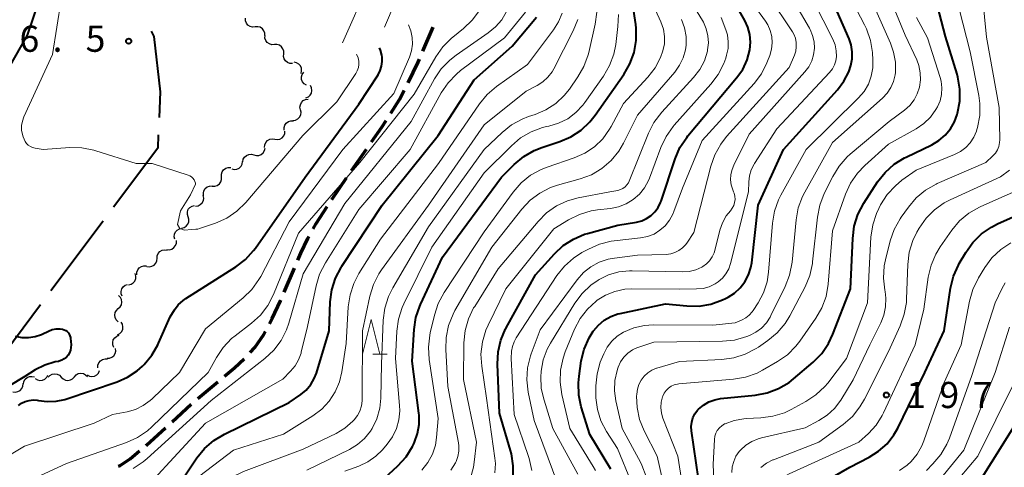
# Model space of a CAD drawing. Units: metres. Extents: x -74000 to -71999, y 27000 to 28500.
# Drawn here: x -72316 to -72174, y 27347 to 27412 of the extents above; entities that cross this region are included whole.
import ezdxf

# ---------------------------------------------------------------- set-up
doc = ezdxf.new("R2010")
doc.units = ezdxf.units.M
for name, color, linetype, lineweight in [('110600_大字・町・丁目界', 7, 'Continuous', 40), ('210300_徒歩道', 7, 'Continuous', 70), ('510200_細流', 7, 'Continuous', 30), ('610199_人工斜面(ヒゲ)', 7, 'Continuous', 30), ('633200_針葉樹林', 7, 'Continuous', 13), ('710100_等高線(計曲線)', 7, 'Continuous', 40), ('710200_等高線(主曲線)', 7, 'Continuous', 13), ('731200_図化機測定による標高点', 7, 'Continuous', 40)]:
    doc.layers.add(name, color=color, linetype=linetype, lineweight=lineweight)
doc.styles.add('Style-WORKING', font='MS Gothic.ttf')

msp = doc.modelspace()

# ---------------------------------------------------------------- linework, layer by layer
at = {"layer": '110600_大字・町・丁目界', "linetype": 'Continuous', "lineweight": 40}
for p, q in [((-72303.71, 27382.7), (-72311.21, 27372.7)), ((-72312.71, 27370.7), (-72320.21, 27360.7))]:
    msp.add_line(p, q, dxfattribs=at)
at = {"layer": '110600_大字・町・丁目界', "linetype": 'Continuous', "lineweight": 40, "flags": 128}
for points in [[(-72296.81, 27409.96), (-72296.45, 27409.19), (-72295.54, 27401.25), (-72295.69, 27397.6)], [(-72295.8, 27395.1), (-72295.88, 27393.19), (-72302.21, 27384.7)]]:
    msp.add_lwpolyline(points, dxfattribs=at)
at = {"layer": '210300_徒歩道', "linetype": 'Continuous', "lineweight": 70}
for p, q in [((-72257.83, 27407.08), (-72256.36, 27410.53)), ((-72268.05, 27389.96), (-72265.92, 27393.04)), ((-72270.89, 27385.84), (-72268.76, 27388.93)), ((-72277.73, 27372.54), (-72276.27, 27375.99)), ((-72290.12, 27357.27), (-72287.25, 27359.69)), ((-72293.83, 27353.92), (-72291.07, 27356.45))]:
    msp.add_line(p, q, dxfattribs=at)
at = {"layer": '210300_徒歩道', "linetype": 'Continuous', "lineweight": 70, "flags": 128}
for points in [[(-72259.91, 27402.54), (-72258.5, 27405.51), (-72258.32, 27405.93)], [(-72262.43, 27398.22), (-72261.18, 27400.15), (-72260.49, 27401.43)], [(-72265.21, 27394.07), (-72263.73, 27396.21), (-72263.11, 27397.17)], [(-72273.56, 27381.61), (-72273.12, 27382.38), (-72271.58, 27384.8)], [(-72275.78, 27377.14), (-72275.36, 27378.12), (-72274.34, 27380.24), (-72274.18, 27380.53)], [(-72279.83, 27368), (-72279.43, 27368.75), (-72278.26, 27371.29), (-72278.22, 27371.38)], [(-72282.62, 27363.88), (-72281.94, 27364.61), (-72280.65, 27366.47), (-72280.42, 27366.9)], [(-72286.3, 27360.49), (-72284.87, 27361.7), (-72283.49, 27362.98)], [(-72297.52, 27350.55), (-72297.5, 27350.57), (-72294.76, 27353.08)], [(-72301.52, 27347.56), (-72301.25, 27347.69), (-72299.84, 27348.65), (-72298.49, 27349.76)]]:
    msp.add_lwpolyline(points, dxfattribs=at)
at = {"layer": '510200_細流', "linetype": 'Continuous', "lineweight": 30, "flags": 128}
for points in [[(-72281.9, 27410.57), (-72282.26, 27410.53), (-72282.62, 27410.62), (-72282.93, 27410.82), (-72283.16, 27411.1), (-72283.29, 27411.45), (-72283.3, 27411.81)], [(-72280.5, 27409.32), (-72280.51, 27409.69), (-72280.63, 27410.03), (-72280.86, 27410.31), (-72281.18, 27410.51), (-72281.53, 27410.6), (-72281.9, 27410.57)], [(-72279.14, 27408.03), (-72279.51, 27408.01), (-72279.86, 27408.12), (-72280.16, 27408.33), (-72280.38, 27408.62), (-72280.49, 27408.97), (-72280.48, 27409.34)], [(-72277.8, 27406.71), (-72277.79, 27407.08), (-72277.9, 27407.43), (-72278.12, 27407.72), (-72278.42, 27407.94), (-72278.77, 27408.04), (-72279.14, 27408.03)], [(-72276.54, 27405.33), (-72276.9, 27405.33), (-72277.25, 27405.46), (-72277.54, 27405.69), (-72277.74, 27406), (-72277.82, 27406.35), (-72277.79, 27406.72)], [(-72275.31, 27403.91), (-72275.22, 27404.26), (-72275.25, 27404.63), (-72275.39, 27404.97), (-72275.63, 27405.24), (-72275.95, 27405.43), (-72276.31, 27405.5)], [(-72274.54, 27402.23), (-72274.85, 27402.42), (-72275.09, 27402.7), (-72275.22, 27403.04), (-72275.24, 27403.41), (-72275.14, 27403.76), (-72274.93, 27404.06)], [(-72274.6, 27400.38), (-72274.26, 27400.53), (-72273.99, 27400.77), (-72273.81, 27401.09), (-72273.75, 27401.46), (-72273.8, 27401.82), (-72273.97, 27402.15)], [(-72275.39, 27398.69), (-72275.46, 27399.04), (-72275.41, 27399.41), (-72275.25, 27399.74), (-72274.99, 27400), (-72274.66, 27400.16), (-72274.3, 27400.21)], [(-72276.48, 27397.16), (-72276.11, 27397.21), (-72275.78, 27397.37), (-72275.53, 27397.63), (-72275.36, 27397.96), (-72275.31, 27398.33), (-72275.39, 27398.69)], [(-72277.74, 27395.77), (-72277.75, 27396.14), (-72277.64, 27396.49), (-72277.43, 27396.79), (-72277.13, 27397), (-72276.78, 27397.11), (-72276.41, 27397.1)], [(-72279.08, 27394.46), (-72278.71, 27394.41), (-72278.35, 27394.48), (-72278.03, 27394.66), (-72277.79, 27394.94), (-72277.64, 27395.27), (-72277.62, 27395.64)], [(-72280.54, 27393.29), (-72280.51, 27393.65), (-72280.37, 27393.99), (-72280.12, 27394.27), (-72279.8, 27394.45), (-72279.44, 27394.51), (-72279.08, 27394.46)], [(-72282.07, 27392.21), (-72281.71, 27392.12), (-72281.35, 27392.14), (-72281.01, 27392.27), (-72280.73, 27392.51), (-72280.54, 27392.83), (-72280.47, 27393.19)], [(-72285.25, 27390.23), (-72284.89, 27390.14), (-72284.53, 27390.18), (-72284.19, 27390.33), (-72283.92, 27390.59), (-72283.75, 27390.91), (-72283.69, 27391.27)], [(-72283.67, 27391.24), (-72283.6, 27391.6), (-72283.41, 27391.91), (-72283.13, 27392.15), (-72282.79, 27392.29), (-72282.42, 27392.31), (-72282.07, 27392.21)], [(-72286.72, 27389.08), (-72286.74, 27389.44), (-72286.63, 27389.79), (-72286.42, 27390.09), (-72286.12, 27390.31), (-72285.77, 27390.42), (-72285.4, 27390.4)], [(-72288.05, 27387.75), (-72287.68, 27387.74), (-72287.33, 27387.84), (-72287.03, 27388.06), (-72286.82, 27388.36), (-72286.71, 27388.71), (-72286.72, 27389.08)], [(-72289.29, 27386.34), (-72289.33, 27386.71), (-72289.25, 27387.07), (-72289.06, 27387.38), (-72288.77, 27387.62), (-72288.43, 27387.75), (-72288.07, 27387.76)], [(-72290.46, 27384.88), (-72290.1, 27384.92), (-72289.77, 27385.08), (-72289.5, 27385.33), (-72289.33, 27385.66), (-72289.28, 27386.03), (-72289.34, 27386.39)], [(-72291.53, 27383.34), (-72291.63, 27383.69), (-72291.62, 27384.06), (-72291.49, 27384.41), (-72291.26, 27384.69), (-72290.95, 27384.88), (-72290.59, 27384.97)], [(-72292.47, 27381.72), (-72292.11, 27381.8), (-72291.8, 27382), (-72291.57, 27382.28), (-72291.44, 27382.63), (-72291.42, 27382.99), (-72291.53, 27383.34)], [(-72293.43, 27380.12), (-72293.52, 27380.47), (-72293.48, 27380.84), (-72293.33, 27381.17), (-72293.08, 27381.44), (-72292.75, 27381.61), (-72292.39, 27381.67)], [(-72294.58, 27378.65), (-72294.22, 27378.62), (-72293.86, 27378.72), (-72293.56, 27378.92), (-72293.33, 27379.21), (-72293.21, 27379.56), (-72293.21, 27379.92)], [(-72295.98, 27377.4), (-72295.95, 27377.76), (-72295.8, 27378.1), (-72295.56, 27378.37), (-72295.23, 27378.55), (-72294.87, 27378.62), (-72294.51, 27378.56)], [(-72297.45, 27376.23), (-72297.08, 27376.17), (-72296.72, 27376.24), (-72296.4, 27376.42), (-72296.15, 27376.69), (-72296.01, 27377.03), (-72295.98, 27377.4)], [(-72298.88, 27375.02), (-72298.88, 27375.39), (-72298.76, 27375.74), (-72298.54, 27376.03), (-72298.23, 27376.23), (-72297.88, 27376.33), (-72297.51, 27376.3)], [(-72300.06, 27373.58), (-72299.7, 27373.66), (-72299.39, 27373.85), (-72299.15, 27374.13), (-72299.02, 27374.48), (-72299.01, 27374.84), (-72299.11, 27375.19)], [(-72300.97, 27371.94), (-72301.11, 27372.28), (-72301.14, 27372.64), (-72301.04, 27373), (-72300.84, 27373.31), (-72300.55, 27373.53), (-72300.2, 27373.65)], [(-72301.54, 27370.17), (-72301.27, 27370.41), (-72301.09, 27370.73), (-72301.03, 27371.1), (-72301.08, 27371.46), (-72301.24, 27371.79), (-72301.51, 27372.04)], [(-72301.58, 27368.29), (-72301.85, 27368.55), (-72302.01, 27368.88), (-72302.06, 27369.24), (-72302, 27369.6), (-72301.82, 27369.92), (-72301.54, 27370.17)], [(-72301.64, 27366.42), (-72301.32, 27366.59), (-72301.07, 27366.86), (-72300.91, 27367.19), (-72300.88, 27367.56), (-72300.96, 27367.92), (-72301.15, 27368.23)], [(-72302.17, 27364.62), (-72302.32, 27364.96), (-72302.35, 27365.33), (-72302.26, 27365.68), (-72302.06, 27365.99), (-72301.77, 27366.22), (-72301.43, 27366.35)], [(-72303.16, 27363.05), (-72302.8, 27363.06), (-72302.45, 27363.19), (-72302.17, 27363.42), (-72301.98, 27363.73), (-72301.89, 27364.09), (-72301.93, 27364.46)], [(-72304.46, 27361.7), (-72304.46, 27362.06), (-72304.33, 27362.41), (-72304.11, 27362.7), (-72303.8, 27362.9), (-72303.44, 27362.99), (-72303.08, 27362.97)], [(-72315.15, 27359.36), (-72315.09, 27359.72), (-72314.91, 27360.04), (-72314.63, 27360.28), (-72314.29, 27360.43), (-72313.93, 27360.46), (-72313.57, 27360.37)], [(-72313.46, 27360.14), (-72313.15, 27359.95), (-72312.79, 27359.87), (-72312.42, 27359.92), (-72312.09, 27360.07), (-72311.82, 27360.33), (-72311.66, 27360.65)], [(-72311.6, 27360.32), (-72311.35, 27360.59), (-72311.03, 27360.77), (-72310.67, 27360.84), (-72310.31, 27360.78), (-72309.98, 27360.62), (-72309.73, 27360.36)], [(-72309.73, 27360.36), (-72309.47, 27360.09), (-72309.14, 27359.93), (-72308.78, 27359.88), (-72308.42, 27359.94), (-72308.1, 27360.12), (-72307.85, 27360.4)], [(-72307.85, 27360.4), (-72307.61, 27360.67), (-72307.29, 27360.85), (-72306.92, 27360.92), (-72306.56, 27360.86), (-72306.23, 27360.7), (-72305.98, 27360.43)], [(-72306.01, 27360.67), (-72305.68, 27360.5), (-72305.32, 27360.44), (-72304.96, 27360.5), (-72304.64, 27360.67), (-72304.39, 27360.94), (-72304.24, 27361.28)], [(-72316.66, 27358.25), (-72316.3, 27358.2), (-72315.94, 27358.27), (-72315.62, 27358.45), (-72315.38, 27358.73), (-72315.23, 27359.07), (-72315.21, 27359.43)]]:
    msp.add_lwpolyline(points, dxfattribs=at)
at = {"layer": '610199_人工斜面(ヒゲ)', "linetype": 'Continuous', "lineweight": 13, "flags": 128}
for points in [[(-72265.6, 27416.84), (-72269.34, 27408.28)], [(-72261.82, 27414.11), (-72263.34, 27410.51)]]:
    msp.add_lwpolyline(points, dxfattribs=at)
at = {"layer": '633200_針葉樹林', "linetype": 'Continuous', "lineweight": 13}
msp.add_line((-72265.02, 27363.63), (-72262.94, 27363.63), dxfattribs=at)
at = {"layer": '633200_針葉樹林', "linetype": 'Continuous', "lineweight": 13, "flags": 128}
msp.add_lwpolyline([(-72266.48, 27363.63), (-72265.23, 27368.63), (-72263.98, 27363.63)], dxfattribs=at)
at = {"layer": '710100_等高線(計曲線)', "linetype": 'Continuous', "lineweight": 40, "flags": 128}
for points, elevation in [([(-72311.33, 27419.15), (-72314.63, 27409.37), (-72320.54, 27399)], 140), ([(-72219.05, 27354.53), (-72218.76, 27355.1), (-72218.38, 27355.61), (-72218.23, 27355.77), (-72217.54, 27356.35), (-72216.76, 27356.8), (-72215.91, 27357.11), (-72215.08, 27357.26), (-72210.1, 27357.76), (-72208.39, 27358.08), (-72206.76, 27358.7), (-72205.26, 27359.59), (-72204.62, 27360.09), (-72201.79, 27362.5), (-72200.56, 27363.74), (-72199.57, 27365.17), (-72198.95, 27366.49), (-72196.41, 27373), (-72196.12, 27380.25), (-72195.9, 27381.98), (-72195.38, 27383.65), (-72194.51, 27385.31), (-72192.54, 27388.33), (-72191.47, 27389.7), (-72190.17, 27390.87), (-72188.69, 27391.79), (-72188.45, 27391.91), (-72184.75, 27393.67), (-72183.73, 27394.27), (-72182.82, 27395.04), (-72182.07, 27395.95), (-72181.48, 27396.98), (-72181.11, 27398), (-72181.06, 27398.18), (-72180.74, 27399.9), (-72180.73, 27401.64), (-72181.02, 27403.36), (-72181.14, 27403.8), (-72182.81, 27409.19), (-72184.86, 27417.14)], 190), ([(-72265.26, 27344.11), (-72261.41, 27347.65), (-72260.24, 27348.94), (-72259.31, 27350.42), (-72259.12, 27350.8), (-72259.03, 27351), (-72258.57, 27352.25), (-72258.35, 27353.56), (-72258.35, 27354.89), (-72258.38, 27355.19), (-72259.34, 27362.66), (-72259.07, 27367.16), (-72258.81, 27368.88), (-72258.26, 27370.54), (-72258.16, 27370.76), (-72255, 27377.56), (-72246.53, 27389), (-72244.69, 27390.85), (-72243.35, 27391.97), (-72241.84, 27392.84), (-72240.73, 27393.28), (-72238.16, 27394.12), (-72236.56, 27394.81), (-72235.1, 27395.76), (-72233.83, 27396.96), (-72233.09, 27397.89), (-72228.98, 27403.76), (-72228.1, 27405.27), (-72227.51, 27406.91), (-72227.2, 27408.62), (-72227.2, 27410.37), (-72227.27, 27410.92), (-72228, 27416)], 160), ([(-72230.85, 27347.14), (-72233.87, 27352.13), (-72235.08, 27356.08), (-72235.44, 27357.78), (-72235.5, 27359.53), (-72235.4, 27360.51), (-72235.08, 27362.67), (-72234.67, 27364.36), (-72233.97, 27365.96), (-72233.36, 27366.93), (-72233.31, 27367), (-72232.62, 27367.82), (-72231.79, 27368.52), (-72230.85, 27369.05), (-72229.84, 27369.42), (-72229.5, 27369.49), (-72223, 27370.84), (-72219.93, 27370.55), (-72218.18, 27370.53), (-72216.46, 27370.82), (-72214.82, 27371.41), (-72214.39, 27371.62), (-72214, 27371.82), (-72213.07, 27372.41), (-72212.25, 27373.15), (-72211.58, 27374.03), (-72211.07, 27375), (-72210.73, 27376.05), (-72210.62, 27376.73), (-72209.68, 27385), (-72206.04, 27393), (-72198.31, 27401.55), (-72197.38, 27402.77), (-72196.69, 27404.13), (-72196.37, 27405.03), (-72196.18, 27406.01), (-72196.17, 27407.01), (-72196.33, 27408), (-72196.63, 27408.88), (-72199.19, 27414.81)], 180), ([(-72211.62, 27411.51), (-72213, 27413.95)], 170), ([(-72295, 27341.72), (-72290.25, 27348.77), (-72289.15, 27350.12), (-72287.83, 27351.27), (-72286.32, 27352.17), (-72277, 27356.7), (-72275.35, 27357.85), (-72274.57, 27358.5), (-72273.92, 27359.27), (-72273.41, 27360.14), (-72273.11, 27360.93), (-72271.28, 27367), (-72271.11, 27371.14), (-72270.89, 27372.86), (-72270.37, 27374.53), (-72269.57, 27376.08), (-72269.45, 27376.27), (-72263.66, 27385), (-72255.63, 27395), (-72250.47, 27403), (-72245, 27407.8), (-72241.51, 27411.97)], 150), ([(-72244.88, 27345.87), (-72244.84, 27347.62), (-72245.1, 27349.34), (-72245.24, 27349.83), (-72246.83, 27355.17), (-72247.1, 27362.21), (-72247.02, 27363.96), (-72246.63, 27365.65), (-72245.95, 27367.26), (-72245.86, 27367.44), (-72241.67, 27375), (-72238.94, 27378.02), (-72237.67, 27379.2), (-72236.2, 27380.15), (-72234.6, 27380.83), (-72234.21, 27380.95), (-72229.84, 27382.16), (-72227.16, 27382.58), (-72226.41, 27382.77), (-72225.7, 27383.08), (-72225.06, 27383.51), (-72224.5, 27384.05), (-72224.04, 27384.68), (-72223.7, 27385.37), (-72223.63, 27385.57), (-72221.61, 27391.66), (-72220.91, 27393.26), (-72219.95, 27394.72), (-72219.76, 27394.95), (-72212.78, 27403.25), (-72211.91, 27404.47), (-72211.28, 27405.83), (-72210.89, 27407.26), (-72210.79, 27408.36), (-72210.88, 27409.46), (-72211.16, 27410.53), (-72211.62, 27411.51)], 170), ([(-72294.11, 27369), (-72293.48, 27370), (-72292.93, 27370.73), (-72292.25, 27371.35), (-72291.85, 27371.63), (-72284.68, 27376.16), (-72283.3, 27377.22), (-72282.11, 27378.5), (-72281.85, 27378.86), (-72274.7, 27389), (-72267, 27399.5), (-72264.26, 27403.72), (-72263.95, 27404.3), (-72263.74, 27404.93), (-72263.65, 27405.59), (-72263.67, 27406.25), (-72263.71, 27406.5), (-72263.92, 27407.25), (-72264.06, 27407.55)], 140), ([(-72203.32, 27343.53), (-72196.54, 27347.46), (-72193.77, 27348.87), (-72192.4, 27349.72), (-72191.19, 27350.8), (-72190.2, 27352.07), (-72189.63, 27353.05), (-72185.74, 27361), (-72182.99, 27367), (-72182.06, 27373.11), (-72181.64, 27374.81), (-72180.95, 27376.4), (-72180.81, 27376.65), (-72179.88, 27378.23), (-72178.87, 27379.66), (-72177.63, 27380.88), (-72176.2, 27381.87), (-72175.34, 27382.31), (-72169, 27385.15)], 200), ([(-72315.89, 27356.27), (-72315.42, 27356.61), (-72314.91, 27356.86), (-72314.35, 27357.02), (-72313.78, 27357.08), (-72313.21, 27357.04), (-72313, 27357), (-72311.74, 27356.83), (-72310.46, 27356.88), (-72309.21, 27357.15), (-72309.06, 27357.2), (-72301.72, 27359.67), (-72300.22, 27360.32), (-72298.85, 27361.23), (-72298.07, 27361.93), (-72297.85, 27362.15), (-72296.73, 27363.49), (-72295.86, 27364.99), (-72295.75, 27365.24), (-72294.11, 27369)], 140), ([(-72309.54, 27367.21), (-72309.3, 27367.14), (-72309.08, 27367.03), (-72308.89, 27366.89), (-72308.71, 27366.71), (-72308.58, 27366.5), (-72308.48, 27366.28), (-72308.42, 27366.04), (-72308.41, 27365.94), (-72308.33, 27365), (-72308.34, 27364.61), (-72308.41, 27364.22), (-72308.54, 27363.85), (-72308.74, 27363.51), (-72309, 27363.21), (-72309.3, 27362.96), (-72309.64, 27362.77), (-72310.01, 27362.64), (-72310.14, 27362.61), (-72310.59, 27362.52), (-72312.08, 27362.08), (-72313.48, 27361.39), (-72314.96, 27360.45), (-72317.26, 27359.05)], 140), ([(-72316.34, 27366.24), (-72315.4, 27366.05), (-72314.44, 27366.03), (-72313.49, 27366.17), (-72312.58, 27366.48), (-72312.47, 27366.53), (-72311.55, 27366.96), (-72311.02, 27367.16), (-72310.46, 27367.26), (-72309.89, 27367.26), (-72309.54, 27367.21)], 140), ([(-72218.25, 27345.75), (-72219.27, 27352.63), (-72219.31, 27353.27), (-72219.23, 27353.91), (-72219.05, 27354.53)], 190), ([(-72186.98, 27337), (-72179.39, 27343), (-72173, 27353.23)], 210)]:
    msp.add_lwpolyline(points, dxfattribs=dict(at, elevation=elevation))
at = {"layer": '710200_等高線(主曲線)', "linetype": 'Continuous', "lineweight": 13, "flags": 128}
for points, elevation in [([(-72250.97, 27345.86), (-72250.54, 27347.44), (-72250.44, 27348.13), (-72250.13, 27351), (-72251.98, 27360.02), (-72251.92, 27365.28), (-72251.75, 27367.02), (-72251.28, 27368.69), (-72250.53, 27370.27), (-72250.38, 27370.5), (-72247, 27375.87), (-72241.28, 27382.66), (-72240.05, 27383.89), (-72238.62, 27384.89), (-72237.04, 27385.62), (-72235.52, 27386.04), (-72231, 27386.91), (-72229.82, 27387.13), (-72229.45, 27387.24), (-72229.11, 27387.4), (-72228.8, 27387.63), (-72228.53, 27387.9), (-72228.32, 27388.22), (-72228.19, 27388.47), (-72225.44, 27395.31), (-72224.65, 27396.86), (-72223.52, 27398.34), (-72218.95, 27403.31), (-72218.07, 27404.44), (-72217.41, 27405.7), (-72216.98, 27407.07), (-72216.94, 27407.26), (-72216.82, 27408.28), (-72216.89, 27409.3), (-72217.13, 27410.3), (-72217.55, 27411.24), (-72217.68, 27411.48), (-72221, 27416.91)], 166), ([(-72232.99, 27357.39), (-72233, 27357.91), (-72232.99, 27359.08), (-72232.82, 27360.82), (-72232.35, 27362.5), (-72232.22, 27362.83), (-72231.86, 27363.69), (-72231.36, 27364.65), (-72230.7, 27365.51), (-72229.91, 27366.24), (-72229, 27366.81), (-72227.54, 27367.42), (-72225.99, 27367.76), (-72224.74, 27367.84), (-72216.21, 27367.79), (-72213, 27368.15), (-72212, 27368.58), (-72211.45, 27368.87), (-72210.96, 27369.25), (-72210.54, 27369.72), (-72210.4, 27369.91), (-72209.69, 27371), (-72208.92, 27372.44), (-72208.41, 27373.99), (-72208.19, 27375.38), (-72207.63, 27382.41), (-72207.34, 27384.13), (-72206.76, 27385.77), (-72206.43, 27386.42), (-72202.82, 27393), (-72195.27, 27400.42), (-72194.49, 27401.33), (-72193.87, 27402.37), (-72193.45, 27403.5), (-72193.23, 27404.69), (-72193.22, 27405.82), (-72193.29, 27406.91), (-72193.56, 27408.63), (-72194.13, 27410.28), (-72194.4, 27410.86), (-72197.4, 27416.6)], 182), ([(-72224.49, 27404.68), (-72223.71, 27406.16), (-72223.36, 27407.14), (-72223.15, 27408.16), (-72223.12, 27409.2), (-72223.28, 27410.23), (-72223.64, 27411.31), (-72226.22, 27417)], 162), ([(-72242.17, 27346.98), (-72242.54, 27348.69), (-72242.64, 27348.98), (-72244.72, 27355), (-72245.15, 27363), (-72245.08, 27364.05), (-72244.96, 27364.75), (-72244.73, 27365.42), (-72244.42, 27365.98), (-72238.59, 27374.9), (-72237.51, 27376.27), (-72236.21, 27377.43), (-72235.01, 27378.2), (-72234.06, 27378.72), (-72232.47, 27379.42), (-72230.77, 27379.83), (-72230.37, 27379.89), (-72226.56, 27380.31), (-72225.58, 27380.51), (-72224.64, 27380.87), (-72223.78, 27381.4), (-72223.03, 27382.06), (-72222.4, 27382.85), (-72221.92, 27383.73), (-72221.78, 27384.08), (-72220.55, 27387.45), (-72217.71, 27394.29), (-72210.27, 27402.47), (-72209.22, 27403.86), (-72208.42, 27405.41), (-72208.33, 27405.64), (-72208, 27406.49), (-72207.75, 27407.37), (-72207.66, 27408.27), (-72207.72, 27409.18), (-72207.95, 27410.06), (-72208.32, 27410.89), (-72208.64, 27411.39), (-72211.97, 27416.03)], 172), ([(-72208.28, 27365.61), (-72206.94, 27366.72), (-72205.82, 27368.06), (-72205.14, 27369.16), (-72202.96, 27373.31), (-72202.29, 27374.92), (-72201.9, 27376.62), (-72201.87, 27376.9), (-72201.19, 27383.3), (-72200.85, 27385.02), (-72200.2, 27386.7), (-72198.99, 27389.13), (-72198.08, 27390.62), (-72196.93, 27391.92), (-72196.46, 27392.34), (-72190.9, 27397), (-72188.67, 27398.65), (-72187.93, 27399.31), (-72187.31, 27400.09), (-72186.84, 27400.96), (-72186.52, 27401.92), (-72186.37, 27402.96), (-72186.41, 27404), (-72186.62, 27405.03), (-72186.93, 27405.84), (-72188.6, 27409.4), (-72191, 27415.23)], 186), ([(-72309.76, 27414.51), (-72311, 27406.59), (-72315.1, 27397.67), (-72315.31, 27397.06), (-72315.42, 27396.42), (-72315.42, 27395.77), (-72315.3, 27395.13), (-72315.2, 27394.8), (-72315.06, 27394.46), (-72314.91, 27394.14), (-72314.71, 27393.86), (-72314.46, 27393.61), (-72314.16, 27393.41), (-72313.84, 27393.27), (-72313.48, 27393.18), (-72312.31, 27393), (-72308.51, 27393.27), (-72306.77, 27393.24), (-72305.06, 27392.91), (-72304.77, 27392.82), (-72299, 27390.98), (-72296.69, 27391), (-72291.5, 27389.31), (-72291.25, 27389.21), (-72291.02, 27389.06), (-72290.83, 27388.88), (-72290.66, 27388.66), (-72290.54, 27388.42), (-72290.46, 27388.16), (-72290.44, 27388), (-72291.16, 27386.5), (-72292.63, 27384.19), (-72293.05, 27382.24), (-72292.71, 27381.67), (-72292.06, 27381.44), (-72291.01, 27381.52), (-72290.42, 27381.55)], 138), ([(-72240.85, 27361.18), (-72240.55, 27362.81), (-72239.96, 27364.36), (-72239.49, 27365.23), (-72235.99, 27370.94), (-72234.95, 27372.34), (-72233.69, 27373.54), (-72232.65, 27374.26), (-72232.53, 27374.33), (-72231.16, 27375.01), (-72229.69, 27375.43), (-72228.16, 27375.6), (-72227.79, 27375.6), (-72220.57, 27375.45), (-72219.6, 27375.51), (-72218.65, 27375.75), (-72217.76, 27376.14), (-72217.64, 27376.21), (-72217.11, 27376.58), (-72216.65, 27377.04), (-72216.28, 27377.58), (-72216, 27378.17), (-72215.89, 27378.53), (-72215.17, 27381.42), (-72214.8, 27382.49), (-72214.26, 27383.48), (-72213.68, 27384.21), (-72213.41, 27384.57), (-72213.2, 27384.97), (-72213.07, 27385.4), (-72213.01, 27385.84), (-72213.03, 27386.29), (-72213.13, 27386.73), (-72213.21, 27386.93), (-72213.32, 27387.21), (-72213.54, 27387.92), (-72213.64, 27388.66), (-72213.61, 27389.4), (-72213.44, 27390.13), (-72213.2, 27390.74), (-72211, 27395.18), (-72202.98, 27404.11), (-72202.41, 27404.85), (-72201.99, 27405.69), (-72201.72, 27406.58), (-72201.61, 27407.51), (-72201.66, 27408.44), (-72201.87, 27409.35), (-72202.23, 27410.21), (-72202.32, 27410.37), (-72204.27, 27413.73)], 176), ([(-72228.85, 27372.94), (-72227.88, 27372.99), (-72221.03, 27372.97), (-72218.52, 27372.99), (-72217.6, 27373.08), (-72216.71, 27373.32), (-72215.87, 27373.72), (-72215.44, 27374), (-72214.83, 27374.54), (-72214.31, 27375.17), (-72213.92, 27375.88), (-72213.65, 27376.65), (-72211.08, 27386.92), (-72211.04, 27388.35), (-72210.94, 27389.23), (-72210.68, 27390.09), (-72210.28, 27390.89), (-72210.22, 27390.98), (-72207, 27395.95), (-72199.44, 27404.03), (-72199.04, 27404.54), (-72198.73, 27405.11), (-72198.53, 27405.72), (-72198.45, 27406.32), (-72198.47, 27407.16), (-72198.63, 27407.99), (-72198.96, 27408.82), (-72201.73, 27414.27)], 178), ([(-72204.49, 27406.51), (-72204.3, 27407.1), (-72204.21, 27407.71), (-72204.22, 27408.33), (-72204.35, 27408.94), (-72204.58, 27409.51), (-72204.78, 27409.87), (-72208.15, 27415)], 174), ([(-72192.09, 27368.12), (-72191.64, 27369.24), (-72191.39, 27370.43), (-72191.35, 27371.65), (-72191.47, 27372.63), (-72191.5, 27372.82), (-72191.69, 27374.55), (-72191.58, 27376.29), (-72191.4, 27377.16), (-72190.73, 27379.88), (-72190.16, 27381.53), (-72189.32, 27383.06), (-72189.16, 27383.28), (-72188.12, 27384.74), (-72186.99, 27386.07), (-72185.65, 27387.18), (-72184.13, 27388.03), (-72183.97, 27388.11), (-72177, 27391.14), (-72175.99, 27392.08), (-72175.63, 27392.48), (-72175.34, 27392.94), (-72175.14, 27393.44), (-72175.03, 27393.97), (-72175.01, 27394.4), (-72175.1, 27399), (-72176.92, 27409.08), (-72177.46, 27415)], 194), ([(-72314.65, 27345.35), (-72309, 27347.98), (-72300.38, 27350.97), (-72298.79, 27351.68), (-72297.35, 27352.66), (-72296.73, 27353.21), (-72288.64, 27361), (-72287.45, 27363.16), (-72286.48, 27364.61), (-72285.27, 27365.87), (-72284.77, 27366.28), (-72282.43, 27368.07), (-72281.15, 27369.25), (-72280.08, 27370.63), (-72279.26, 27372.21), (-72275.66, 27381), (-72266.86, 27391.14), (-72259.06, 27400.94), (-72255.95, 27406.29), (-72254.94, 27407.72), (-72253.7, 27408.94), (-72253.53, 27409.09), (-72251.98, 27410.32), (-72250.72, 27411.52), (-72249.68, 27412.92)], 144), ([(-72299.41, 27347.26), (-72297.96, 27348.21), (-72297.42, 27348.66), (-72288.21, 27357), (-72280.51, 27363.01), (-72279.23, 27364.2), (-72278.18, 27365.59), (-72277.39, 27367.15), (-72277.06, 27368.1), (-72275, 27375.17), (-72269, 27385.24), (-72259.49, 27397), (-72256.14, 27403.1), (-72255.18, 27404.55), (-72253.97, 27405.81), (-72253.04, 27406.53), (-72248.43, 27409.7), (-72247.38, 27410.57), (-72246.49, 27411.6), (-72245.8, 27412.77)], 146), ([(-72296.96, 27345.16), (-72289, 27353.75), (-72277.94, 27360.06), (-72276.8, 27361.2), (-72276.15, 27361.97), (-72275.65, 27362.84), (-72275.3, 27363.79), (-72275.27, 27363.93), (-72274.38, 27367.62), (-72273.15, 27373.46), (-72272.64, 27375.13), (-72271.82, 27376.74), (-72267, 27384.37), (-72259.63, 27393), (-72255.18, 27401.1), (-72254.21, 27402.55), (-72253, 27403.81), (-72252.4, 27404.3), (-72246.11, 27409), (-72243.08, 27412.7)], 148), ([(-72289.82, 27346.18), (-72285, 27349.87), (-72277.85, 27352.15), (-72273.6, 27354.8), (-72272.34, 27355.76), (-72271.26, 27356.91), (-72270.4, 27358.24), (-72269.79, 27359.69), (-72269.45, 27361.09), (-72268.82, 27365.18), (-72268.52, 27370.41), (-72268.27, 27372.14), (-72267.73, 27373.79), (-72266.99, 27375.19), (-72263.88, 27380.12), (-72255.58, 27391), (-72249.7, 27399.54), (-72248.59, 27400.89), (-72247.26, 27402.03), (-72242.8, 27405.2), (-72239.05, 27410.17), (-72238.33, 27411.31), (-72237.83, 27412.55)], 152), ([(-72274.49, 27347), (-72268.35, 27349.99), (-72267.2, 27350.67), (-72266.19, 27351.55), (-72265.34, 27352.59), (-72265.08, 27353), (-72264.42, 27354.39), (-72264.01, 27355.88), (-72263.86, 27357.32), (-72263.77, 27362.23), (-72263.51, 27368.5), (-72263.28, 27370.23), (-72262.76, 27371.9), (-72262.14, 27373.15), (-72257, 27381.89), (-72249.04, 27393), (-72246.45, 27395.45), (-72245.08, 27396.53), (-72243.55, 27397.36), (-72242.66, 27397.7), (-72241.72, 27398), (-72240.17, 27398.66), (-72238.75, 27399.57), (-72237.52, 27400.72), (-72236.77, 27401.66), (-72235.56, 27403.4), (-72234.69, 27404.91), (-72234.09, 27406.55), (-72234.01, 27406.9), (-72233.09, 27410.94), (-72232.85, 27412.67)], 156), ([(-72243.79, 27394.65), (-72242.28, 27395.53), (-72240.64, 27396.13), (-72240.06, 27396.27), (-72239.75, 27396.33), (-72238.34, 27396.75), (-72237.03, 27397.41), (-72235.86, 27398.28), (-72234.85, 27399.35), (-72234.58, 27399.71), (-72231.89, 27403.51), (-72231.01, 27405.02), (-72230.4, 27406.65), (-72230.13, 27408.05), (-72229.81, 27410.63), (-72229.74, 27412.37)], 158), ([(-72224.65, 27365.35), (-72214.82, 27365.49), (-72213.09, 27365.67), (-72211.3, 27366.19), (-72210.92, 27366.34), (-72210.02, 27366.79), (-72209.21, 27367.39), (-72208.51, 27368.12), (-72207.96, 27368.96), (-72207.85, 27369.17), (-72205.8, 27373.35), (-72205.17, 27374.98), (-72204.81, 27376.83), (-72204.25, 27382.89), (-72203.93, 27384.61), (-72203.33, 27386.24), (-72203.01, 27386.85), (-72199, 27394.01), (-72191.83, 27400.36), (-72191.16, 27401.06), (-72190.63, 27401.87), (-72190.25, 27402.75), (-72190.02, 27403.69), (-72189.98, 27404.02), (-72189.98, 27405.5), (-72190.24, 27406.95), (-72190.69, 27408.22), (-72193, 27413.4)], 184), ([(-72215.91, 27351.87), (-72215.77, 27352.31), (-72215.55, 27352.71), (-72215.26, 27353.08), (-72214.92, 27353.38), (-72214.53, 27353.63), (-72214.44, 27353.67), (-72213.12, 27354.15), (-72211.74, 27354.39), (-72211.41, 27354.41), (-72209.3, 27354.5), (-72207.57, 27354.73), (-72205.91, 27355.25), (-72204.97, 27355.7), (-72202.84, 27356.85), (-72201.39, 27357.81), (-72200.12, 27359.01), (-72199.71, 27359.5), (-72196.99, 27363), (-72193.98, 27371), (-72193.49, 27380.44), (-72193.25, 27382.17), (-72192.71, 27383.83), (-72192.37, 27384.55), (-72192.11, 27385.05), (-72191.17, 27386.52), (-72189.99, 27387.8), (-72189.05, 27388.57), (-72187, 27390.03), (-72181.49, 27392.26), (-72180.64, 27392.69), (-72179.88, 27393.26), (-72179.24, 27393.95), (-72178.72, 27394.75), (-72178.35, 27395.62), (-72178.28, 27395.85), (-72178.2, 27396.16), (-72177.88, 27397.87), (-72177.87, 27399.61), (-72178.02, 27400.75), (-72179.25, 27407), (-72180.82, 27413.18)], 192), ([(-72275, 27350.02), (-72270.29, 27352.28), (-72269, 27353.04), (-72267.86, 27354.02), (-72267.67, 27354.23), (-72267.21, 27354.83), (-72266.86, 27355.49), (-72266.64, 27356.21), (-72266.54, 27356.96), (-72266.54, 27357.12), (-72266.5, 27367), (-72265.44, 27371.95), (-72264.93, 27373.62), (-72264.14, 27375.17), (-72263.76, 27375.73), (-72257.03, 27385), (-72249, 27396.52), (-72243, 27401.36), (-72241.42, 27402.18), (-72240.6, 27402.7), (-72239.88, 27403.36), (-72239.28, 27404.14), (-72239.03, 27404.58), (-72236.24, 27409.99), (-72235.58, 27411.61)], 154), ([(-72261.99, 27401), (-72259.76, 27406.24), (-72259.46, 27407.15), (-72259.33, 27408.11), (-72259.36, 27409.07), (-72259.56, 27410.01), (-72259.9, 27410.86)], 142), ([(-72252.8, 27348.98), (-72252.66, 27349.73), (-72252.67, 27350.5), (-72252.72, 27350.91), (-72254.23, 27359), (-72254.53, 27364.31), (-72254.48, 27366.05), (-72254.13, 27367.76), (-72253.48, 27369.38), (-72253.21, 27369.89), (-72247.94, 27379), (-72243.63, 27384.44), (-72242.44, 27385.71), (-72241.04, 27386.75), (-72239.48, 27387.54), (-72238.47, 27387.88), (-72235.26, 27388.77), (-72233.63, 27389.38), (-72232.13, 27390.27), (-72230.8, 27391.4), (-72229.7, 27392.75), (-72229.01, 27393.91), (-72227, 27397.91), (-72221.67, 27404.1), (-72220.97, 27405.07), (-72220.45, 27406.15), (-72220.13, 27407.3), (-72220.03, 27407.97), (-72220.03, 27409.21), (-72220.24, 27410.44), (-72220.67, 27411.62)], 164), ([(-72247.47, 27346.64), (-72247.4, 27347.95), (-72247.47, 27348.71), (-72248.68, 27357.32), (-72249.37, 27361.92), (-72249.48, 27363.66), (-72249.28, 27365.4), (-72248.78, 27367.07), (-72248.46, 27367.8), (-72245.92, 27373), (-72239, 27381.63), (-72236.91, 27382.91), (-72235.35, 27383.69), (-72233.68, 27384.19), (-72232.77, 27384.33), (-72230.87, 27384.54), (-72229.72, 27384.77), (-72228.62, 27385.2), (-72227.62, 27385.81), (-72226.74, 27386.59), (-72226, 27387.51), (-72225.44, 27388.54), (-72225.29, 27388.9), (-72223.66, 27393.29), (-72222.91, 27394.86), (-72221.9, 27396.28), (-72221.73, 27396.48), (-72216.46, 27402.36), (-72215.41, 27403.76), (-72214.63, 27405.31), (-72214.35, 27406.08), (-72214.22, 27406.52), (-72214.01, 27407.47), (-72213.98, 27408.45), (-72214.11, 27409.41), (-72214.33, 27410.14), (-72215, 27411.93)], 168), ([(-72223.16, 27358.06), (-72222.89, 27358.44), (-72222.55, 27358.77), (-72222.17, 27359.04), (-72221.74, 27359.23), (-72221.28, 27359.35), (-72221.07, 27359.38), (-72213.21, 27360.04), (-72211.49, 27360.34), (-72209.85, 27360.93), (-72209.07, 27361.33), (-72206.93, 27362.57), (-72205.5, 27363.56), (-72204.26, 27364.79), (-72203.72, 27365.49), (-72201.41, 27368.78), (-72200.54, 27370.29), (-72199.94, 27371.93), (-72199.63, 27373.7), (-72199, 27381.31), (-72197.15, 27386.58), (-72196.43, 27388.17), (-72195.45, 27389.61), (-72194.39, 27390.71), (-72191, 27393.76), (-72187, 27395.97), (-72185.89, 27396.72), (-72184.94, 27397.64), (-72184.16, 27398.71), (-72183.94, 27399.1), (-72183.57, 27399.98), (-72183.36, 27400.9), (-72183.32, 27401.85), (-72183.44, 27402.8), (-72183.57, 27403.3), (-72185.4, 27409), (-72186.96, 27411.92)], 188), ([(-72290.42, 27381.55), (-72290.14, 27381.58), (-72289.9, 27381.64), (-72287.57, 27382.45), (-72285.98, 27383.16), (-72284.54, 27384.14), (-72283.23, 27385.41), (-72275.06, 27395), (-72270.17, 27399.83), (-72267.46, 27403.88), (-72267.23, 27404.29), (-72267.08, 27404.73), (-72267.01, 27405.2), (-72267.02, 27405.67), (-72267.11, 27406.13), (-72267.28, 27406.57), (-72267.33, 27406.66)], 138), ([(-72238.6, 27345.4), (-72241.85, 27354.15), (-72242.69, 27358.21), (-72242.89, 27359.94), (-72242.78, 27361.68), (-72242.38, 27363.38), (-72242.27, 27363.67), (-72241, 27367.12), (-72235.67, 27374.3), (-72234.76, 27375.33), (-72233.69, 27376.17), (-72232.49, 27376.82), (-72231.2, 27377.25), (-72230.33, 27377.41), (-72227, 27377.82), (-72222.87, 27377.94), (-72222.24, 27378.02), (-72221.63, 27378.2), (-72221.06, 27378.49), (-72220.55, 27378.87), (-72220.11, 27379.33), (-72219.95, 27379.55), (-72218.9, 27381.1), (-72216.5, 27390.59), (-72215.93, 27392.23), (-72215.07, 27393.76), (-72214.22, 27394.84), (-72205.25, 27404.75), (-72204.49, 27406.51)], 174), ([(-72257.95, 27347.03), (-72257.1, 27348.1), (-72256.46, 27349.29), (-72256.03, 27350.57), (-72255.84, 27351.7), (-72255.6, 27354.4), (-72256.91, 27362.89), (-72257.02, 27364.63), (-72256.83, 27366.36), (-72256.76, 27366.68), (-72256.16, 27369.25), (-72255.62, 27370.91), (-72254.76, 27372.5), (-72249, 27381.2), (-72244.86, 27386.88), (-72243.72, 27388.2), (-72242.37, 27389.3), (-72240.84, 27390.14), (-72240, 27390.47), (-72236.11, 27391.79), (-72234.59, 27392.46), (-72233.2, 27393.39), (-72232, 27394.54), (-72231.02, 27395.89), (-72230.78, 27396.3), (-72229, 27399.6), (-72225.52, 27403.36), (-72224.49, 27404.68)], 162), ([(-72319.24, 27347.96), (-72315, 27350.44), (-72305, 27353.73), (-72302.37, 27355), (-72300.29, 27355.39), (-72299.09, 27355.73), (-72297.97, 27356.27), (-72296.95, 27357), (-72296.68, 27357.25), (-72292.74, 27361), (-72289, 27367.29), (-72283.61, 27371.71), (-72282.37, 27372.93), (-72281.35, 27374.35), (-72281.1, 27374.8), (-72277, 27382.63), (-72269.32, 27393), (-72261.99, 27401)], 142), ([(-72269, 27346.88), (-72267, 27347.6), (-72265.72, 27348.19), (-72264.56, 27349), (-72263.61, 27349.94), (-72262.94, 27350.72), (-72262.18, 27351.78), (-72261.61, 27352.96), (-72261.26, 27354.21), (-72261.13, 27355.51), (-72261.16, 27356.27), (-72261.77, 27363), (-72261.57, 27366.93), (-72261.33, 27368.66), (-72260.79, 27370.32), (-72260.55, 27370.86), (-72256.51, 27379), (-72249, 27389.64), (-72245.12, 27393.53), (-72243.79, 27394.65)], 158), ([(-72194.43, 27357.17), (-72191, 27364.03), (-72189.3, 27367.72), (-72188.71, 27369.36), (-72188.41, 27371.07), (-72188.38, 27371.57), (-72188.21, 27376.52), (-72188, 27378.25), (-72187.49, 27379.92), (-72186.89, 27381.15), (-72186.56, 27381.73), (-72185.59, 27383.13), (-72184.38, 27384.35), (-72182.98, 27385.33), (-72182.14, 27385.77), (-72174.91, 27389.09), (-72173.62, 27390.05)], 196), ([(-72208.9, 27341.94), (-72208.31, 27343.42), (-72208, 27343.99), (-72207.36, 27344.87), (-72206.58, 27345.62), (-72205.68, 27346.23), (-72205.23, 27346.47), (-72195.24, 27351), (-72193.85, 27352.27), (-72192.75, 27353.46), (-72191.88, 27354.83), (-72191.68, 27355.24), (-72187.17, 27365), (-72185.89, 27370.11), (-72185.26, 27374.68), (-72184.87, 27376.38), (-72184.19, 27377.99), (-72183.55, 27379.05), (-72181.9, 27381.41), (-72180.78, 27382.75), (-72179.44, 27383.87), (-72177.93, 27384.74), (-72177.73, 27384.84), (-72171, 27387.8)], 198), ([(-72187.72, 27348.26), (-72186.85, 27349.31), (-72186.18, 27350.5), (-72185.9, 27351.2), (-72183, 27359.58), (-72180.53, 27365), (-72179.34, 27371.25), (-72178.87, 27372.93), (-72178.05, 27374.6), (-72177.16, 27376.06), (-72176.12, 27377.46), (-72174.85, 27378.66), (-72173.4, 27379.62)], 202), ([(-72233.04, 27346.98), (-72233.35, 27347.52), (-72236.72, 27353), (-72237.86, 27357.88), (-72238.11, 27359.61), (-72238.05, 27361.35), (-72237.7, 27363.06), (-72237.37, 27363.96), (-72236.04, 27367.21), (-72235.25, 27368.74), (-72234.21, 27370.1), (-72232.95, 27371.26), (-72232.81, 27371.37), (-72231.58, 27372.12), (-72230.25, 27372.65), (-72228.85, 27372.94)], 178), ([(-72185.54, 27346.98), (-72184.6, 27347.91), (-72183.47, 27349.24), (-72182.59, 27350.75), (-72182.24, 27351.61), (-72179, 27360.58), (-72175.66, 27371), (-72174.72, 27373), (-72174.21, 27373.89)], 204), ([(-72213.46, 27346.67), (-72213.4, 27347.48), (-72213.2, 27348.26), (-72212.87, 27349), (-72212.42, 27349.66), (-72212.24, 27349.87), (-72211.48, 27350.57), (-72210.62, 27351.12), (-72209.67, 27351.51), (-72209.21, 27351.64), (-72202.93, 27353.07), (-72200.97, 27354.11), (-72199.77, 27354.89), (-72198.73, 27355.86), (-72197.83, 27357.05), (-72196.05, 27359.95), (-72193.68, 27365), (-72192.09, 27368.12)], 194), ([(-72212.23, 27306.47), (-72206.46, 27314), (-72205.53, 27315.47), (-72204.86, 27317.08), (-72204.56, 27318.26), (-72203.32, 27325), (-72202.68, 27331.32), (-72201.84, 27333.62), (-72201.35, 27334.66), (-72200.69, 27335.61), (-72199.88, 27336.42), (-72198.87, 27337.11), (-72194.36, 27339.64), (-72187.07, 27343.01), (-72185.56, 27343.88), (-72184.22, 27344.99), (-72183.55, 27345.73), (-72180.14, 27349.86), (-72175.68, 27361), (-72173.62, 27367.52)], 206), ([(-72222.64, 27342.22), (-72224.18, 27349), (-72226.05, 27352.67), (-72226.7, 27354.29), (-72227.06, 27356), (-72227.13, 27357.61), (-72227.12, 27357.91), (-72227.03, 27358.62), (-72226.82, 27359.29), (-72226.49, 27359.93), (-72226.06, 27360.49), (-72225.54, 27360.97), (-72224.94, 27361.36), (-72224.28, 27361.63), (-72224.21, 27361.65), (-72221, 27362.61), (-72214.92, 27362.87), (-72213.19, 27363.1), (-72211.53, 27363.63), (-72209.98, 27364.43), (-72209.64, 27364.66), (-72208.28, 27365.61)], 186), ([(-72225.76, 27346.08), (-72226.38, 27347.71), (-72226.59, 27348.13), (-72229.22, 27353), (-72230.12, 27356.95), (-72230.32, 27358.4), (-72230.26, 27359.85), (-72229.95, 27361.28), (-72229.83, 27361.64), (-72229.77, 27361.8), (-72229.43, 27362.54), (-72228.97, 27363.2), (-72228.4, 27363.77), (-72227.74, 27364.24), (-72227.01, 27364.59), (-72226.83, 27364.65), (-72224.65, 27365.35)], 184), ([(-72235.59, 27346.41), (-72239.14, 27353), (-72240.43, 27357.03), (-72240.82, 27358.73), (-72240.9, 27360.47), (-72240.86, 27361.06), (-72240.85, 27361.18)], 176), ([(-72199.05, 27332.92), (-72197.98, 27334.3), (-72197.35, 27334.91), (-72195.48, 27336.59), (-72195.19, 27336.81), (-72194.86, 27336.98), (-72194.52, 27337.08), (-72194.16, 27337.13), (-72193.84, 27337.11), (-72193.32, 27337.1), (-72192.8, 27337.17), (-72192.3, 27337.33), (-72192.07, 27337.44), (-72186.23, 27340.55), (-72184.77, 27341.5), (-72183.5, 27342.69), (-72183.31, 27342.9), (-72178.13, 27349), (-72173, 27359.44)], 208), ([(-72227.91, 27345.35), (-72229.9, 27350.1), (-72231.46, 27352.55), (-72232.25, 27354.07), (-72232.76, 27355.7), (-72232.99, 27357.39)], 182), ([(-72219.82, 27340.18), (-72221.24, 27349), (-72223.35, 27354.44), (-72223.57, 27355.2), (-72223.65, 27355.97), (-72223.6, 27356.75), (-72223.41, 27357.51), (-72223.37, 27357.63), (-72223.16, 27358.06)], 188), ([(-72209.31, 27347.4), (-72208.49, 27348.01), (-72207.59, 27348.47), (-72207.48, 27348.51), (-72200.98, 27351), (-72197.47, 27353.57), (-72196.16, 27354.72), (-72195.07, 27356.07), (-72194.43, 27357.17)], 196), ([(-72215.67, 27337), (-72216.17, 27347.83), (-72215.97, 27351.41), (-72215.91, 27351.87)], 192), ([(-72324.47, 27292.43), (-72315, 27304.74), (-72311, 27313.97), (-72305.08, 27325), (-72301, 27331.08), (-72291.67, 27339), (-72287.85, 27343.73), (-72286.64, 27344.99), (-72285.24, 27346.02), (-72283.56, 27346.83), (-72275, 27350.02)], 154), ([(-72253.82, 27346.99), (-72253.15, 27348.06), (-72253.05, 27348.27), (-72252.8, 27348.98)], 164), ([(-72189.4, 27346.97), (-72188.3, 27347.73), (-72187.72, 27348.26)], 202)]:
    msp.add_lwpolyline(points, dxfattribs=dict(at, elevation=elevation))
at = {"layer": '731200_図化機測定による標高点', "linetype": 'Continuous', "lineweight": 40}
for centre in [(-72300.05, 27408.53, 136.54), (-72191.27, 27357.78, 197.73)]:
    msp.add_circle(centre, 0.375, dxfattribs=at)

# ---------------------------------------------------------------- texts
at = {"layer": '731200_図化機測定による標高点', "linetype": 'Continuous', "lineweight": 40, "style": 'Style-WORKING'}
for s, p in [('6', (-72315.73, 27407, -10)), ('5', (-72306.23, 27407, -10)), ('.', (-72310.98, 27407, -10)), ('1', (-72188.42, 27355.91, -10)), ('9', (-72183.67, 27355.91, -10)), ('7', (-72178.92, 27355.91, -10))]:
    msp.add_text(s, height=3.75, dxfattribs=at).set_placement(p)

doc.saveas('drawing.dxf')
